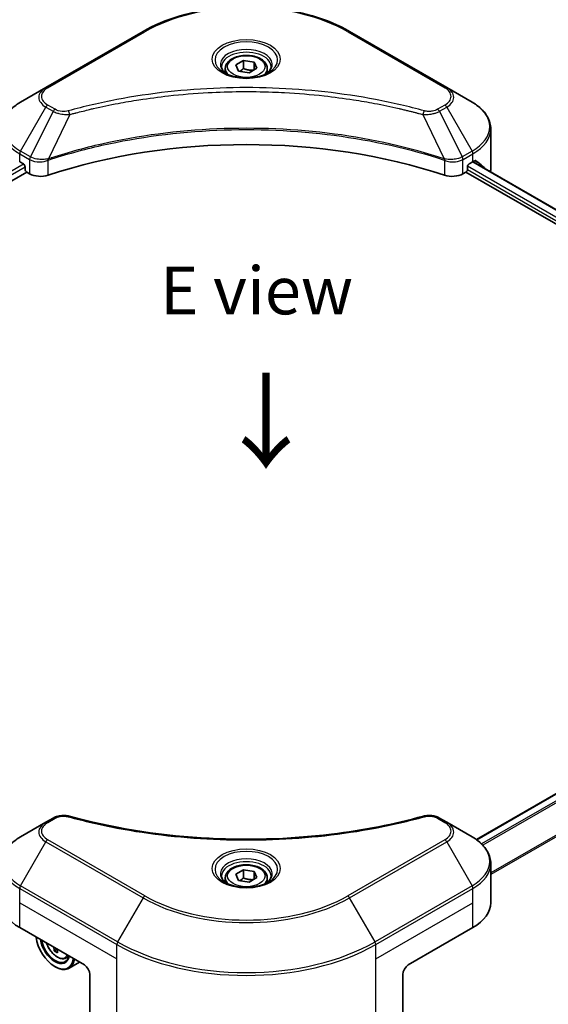
# Model space of a CAD drawing. Units: millimetres. Extents: x 43 to 6620, y 24 to 1008.
# Drawn here: x 224 to 307, y 563 to 718 of the extents above; entities that cross this region are included whole.
import ezdxf

# ---------------------------------------------------------------- set-up
doc = ezdxf.new("R2010")
doc.units = ezdxf.units.MM
doc.header["$LTSCALE"] = 3
for name, color, linetype, lineweight in [('Symbol (ISO)', 7, 'Continuous', 18), ('Visible (ISO)', 7, 'Continuous', 35), ('Visible Narrow (ISO)', 7, 'Continuous', 25)]:
    doc.layers.add(name, color=color, linetype=linetype, lineweight=lineweight)
doc.styles.add('Note Text (TK)', font='txt')

msp = doc.modelspace()

# ---------------------------------------------------------------- linework, layer by layer
at = {"layer": 'Visible (ISO)'}
for p, q in [((243.2462, 716.4793), (227.9727, 707.6612)), ((291.0123, 707.6612), (275.7388, 716.4793)), ((257.8195, 711.225), (259.0442, 711.9322)), ((258.2678, 710.2591), (257.8195, 711.225)), ((259.0442, 711.9322), (260.7173, 711.6733)), ((259.0442, 710.6584), (259.0442, 711.9322)), ((260.7173, 711.6733), (261.1655, 710.7074)), ((260.7173, 710.4486), (260.7173, 711.6733)), ((256.1925, 710.6723), (256.1925, 709.9283)), ((259.9408, 710.0003), (258.2678, 710.2591)), ((261.1655, 710.7074), (259.9408, 710.0003)), ((262.7925, 710.6723), (262.7925, 709.9283)), ((227.9727, 707.6612), (223.9786, 705.3552)), ((295.0064, 705.3552), (291.0123, 707.6612)), ((245.3348, 706.1236), (245.3358, 706.1241)), ((273.6496, 706.1239), (273.65, 706.1237)), ((273.8888, 706.0927), (273.8888, 706.0926)), ((274.4644, 706.0154), (274.4643, 706.0153)), ((280.1057, 705.0834), (280.1057, 705.0833)), ((297.9425, 694.9956), (297.9425, 701.1613)), ((223.8543, 695.9754), (224.4483, 695.6324)), ((227.9853, 696.1068), (227.9863, 696.1074)), ((228.8254, 696.5919), (228.8287, 696.5938)), ((290.1462, 696.5996), (290.1598, 696.5918)), ((290.9995, 696.107), (291, 696.1067)), ((294.5367, 695.6324), (295.1307, 695.9754)), ((295.1639, 695.9946), (351.5911, 663.4163)), ((168.4241, 661.7191), (224.9574, 694.3587)), ((224.7029, 695.1915), (224.7029, 694.7996)), ((224.9574, 694.3587), (225.421, 694.091)), ((293.564, 694.091), (294.0276, 694.3587)), ((294.0276, 694.3587), (350.561, 661.7191)), ((294.2822, 694.7996), (294.2822, 695.1915)), ((352.0566, 621.8716), (295.6684, 589.3159)), ((227.9727, 592.0452), (223.9786, 589.7392)), ((229.1073, 592.7003), (227.9727, 592.0452)), ((291.0123, 592.0452), (289.8778, 592.7003)), ((295.0064, 589.7392), (291.0123, 592.0452)), ((257.8195, 583.8516), (259.0442, 584.5587)), ((259.0442, 584.5587), (260.7173, 584.2999)), ((259.0442, 583.285), (259.0442, 584.5587)), ((260.7173, 584.2999), (261.1655, 583.3339)), ((260.7173, 583.0751), (260.7173, 584.2999)), ((297.9425, 579.3796), (297.9425, 585.5454)), ((256.1925, 583.2988), (256.1925, 582.5548)), ((258.2678, 582.8857), (257.8195, 583.8516)), ((259.9408, 582.6268), (258.2678, 582.8857)), ((261.1655, 583.3339), (259.9408, 582.6268)), ((262.7925, 583.2988), (262.7925, 582.5548)), ((223.8543, 575.4605), (234.0367, 569.5817)), ((284.9484, 569.5817), (295.1307, 575.4605)), ((229.741, 572.0618), (229.2871, 571.7997)), ((231.0435, 570.632), (231.5482, 570.8028)), ((229.3698, 569.3367), (229.4546, 569.2877)), ((233.2655, 570.0269), (231.6146, 569.0738)), ((234.8852, 568.112), (234.8852, 558.0271)), ((284.0998, 568.112), (284.0998, 558.0271))]:
    msp.add_line(p, q, dxfattribs=at)
for centre, major_axis, ratio, start_param, end_param in [((259.4925, 708.0268), (3.9, 0), 0.57735027, 3.62692282, 3.62701417), ((259.4925, 708.0268), (-3.3, 0), 0.57735027, 0.57230409, 0.57259773), ((259.4925, 708.0268), (-3.3, 0), 0.57735027, 2.56833258, 2.56853998), ((259.4925, 708.0268), (3.9, 0), 0.57735027, 5.7971013, 5.79715332), ((259.4925, 662.6623), (62.4, 0), 0.57735027, 1.04765332, 2.09393933), ((288.3425, 699.8945), (9.6, 0), 0.57735027, 5.49778714, 5.54273822), ((288.3425, 700.4824), (-9.5858, 6.7015), 0.07779162, 3.81387335, 3.90751018), ((224.4483, 695.3385), (-0.18, 0.3118), 0.57735027, 3.92699082, 5.49778714), ((224.9574, 694.6526), (-0.18, 0.3118), 0.57735027, 0.78539816, 2.35619449), ((294.0276, 694.6526), (-0.18, -0.3118), 0.57735027, 0.78539816, 2.35619449), ((294.5367, 695.3385), (-0.18, -0.3118), 0.57735027, 3.92699082, 5.49778714), ((288.3425, 700.4824), (-9.5858, 6.7015), 0.07779162, 3.62319497, 3.81387335), ((288.3425, 694.9956), (9.6, 0), 0.57735027, 6.1792064, 6.28318531), ((227.1181, 695.0708), (2.4, 0), 0.57735027, 3.92699082, 5.23553198), ((291.8669, 695.0708), (2.4, 0), 0.57735027, 4.18924598, 5.49778714), ((230.6426, 579.3796), (-9.6, 0), 0.57735027, 0, 0.78539816), ((288.3425, 579.3796), (9.6, 0), 0.57735027, 5.49778714, 6.28318531), ((229.3698, 572.766), (2.1, -3.6373), 0.57735027, 4.07033839, 6.9252359), ((229.3698, 572.766), (1.62, -2.8059), 0.57735027, 4.11325112, 6.88232317), ((229.4546, 572.815), (1.56, -2.702), 0.57735027, 4.159859, 6.83571529), ((235.3604, 576.5309), (-4.3595, -7.5508), 0.57735027, 5.60638522, 5.67068658), ((235.6255, 575.153), (8.5971, 0), 0.57735027, 3.88335773, 3.9706239), ((235.8907, 576.2247), (4.3595, 7.5508), 0.57735027, 2.46479257, 2.52909393), ((229.4546, 572.815), (2.16, -3.7412), 0.57735027, 5.49778714, 6.90113539), ((234.0367, 568.6019), (-0.6, 1.0392), 0.57735027, 3.92699082, 5.49778714), ((284.9484, 568.6019), (-0.6, -1.0392), 0.57735027, 3.92699082, 5.49778714)]:
    msp.add_ellipse(centre, major_axis=major_axis, ratio=ratio, start_param=start_param, end_param=end_param, dxfattribs=at)
for points, knots in [([(243.2462, 716.4793), (244.9632, 717.4706), (246.9405, 718.2988), (251.2296, 719.5606), (253.5408, 719.9938), (258.2793, 720.4271), (260.7057, 720.4271), (265.4442, 719.9938), (267.7555, 719.5606), (272.0445, 718.2988), (274.0218, 717.4706), (275.7388, 716.4793)], [3.14159265, 3.14159265, 3.14159265, 3.14159265, 3.45575192, 3.45575192, 3.76991118, 3.76991118, 4.08407045, 4.08407045, 4.39822972, 4.39822972, 4.71238898, 4.71238898, 4.71238898, 4.71238898]), ([(256.1925, 710.6723), (256.1925, 710.8779), (256.241, 711.0827), (256.4273, 711.4777), (256.5713, 711.6653), (256.9509, 712.0185), (257.1965, 712.1786), (257.7587, 712.445), (258.0775, 712.5493), (258.7487, 712.6901), (259.1007, 712.727), (259.8044, 712.7321), (260.156, 712.7005), (260.8281, 712.571), (261.1485, 712.4729), (261.7284, 712.2141), (261.9876, 712.0531), (262.4085, 711.6774), (262.573, 711.4632), (262.7516, 711.05), (262.7925, 710.8615), (262.7925, 710.6723)], [2.35619449, 2.35619449, 2.35619449, 2.35619449, 2.62198886, 2.62198886, 2.91161337, 2.91161337, 3.23970828, 3.23970828, 3.57841915, 3.57841915, 3.91455234, 3.91455234, 4.24911174, 4.24911174, 4.58502719, 4.58502719, 4.92367944, 4.92367944, 5.25327908, 5.25327908, 5.49778714, 5.49778714, 5.49778714, 5.49778714]), ([(256.3415, 709.8143), (256.3011, 709.8432), (256.2623, 709.8724), (256.1119, 709.9919), (256.0143, 710.0845), (255.8514, 710.2691), (255.786, 710.3611), (255.6852, 710.5402), (255.6497, 710.6272), (255.6034, 710.7959), (255.5925, 710.8776), (255.5925, 710.9593)], [1.676424822, 1.676424822, 1.676424822, 1.676424822, 1.727875959, 1.727875959, 1.884955592, 1.884955592, 2.042035225, 2.042035225, 2.199114858, 2.199114858, 2.35619449, 2.35619449, 2.35619449, 2.35619449]), ([(256.0105, 709.9882), (256.3424, 709.7966), (256.7345, 709.6284), (257.6041, 709.3628), (258.0823, 709.2661), (259.0758, 709.1592), (259.5912, 709.1498), (260.601, 709.2207), (261.0953, 709.3011), (262.0065, 709.5401), (262.4236, 709.6981), (262.8483, 709.9173), (262.9125, 709.9524), (262.9745, 709.9882)], [4.71238898, 4.71238898, 4.71238898, 4.71238898, 5.01119213, 5.01119213, 5.31351931, 5.31351931, 5.61874121, 5.61874121, 5.92425149, 5.92425149, 6.22732827, 6.22732827, 6.28318531, 6.28318531, 6.28318531, 6.28318531]), ([(263.3925, 710.9593), (263.3925, 710.8776), (263.3816, 710.7959), (263.3354, 710.6272), (263.2998, 710.5402), (263.199, 710.3611), (263.1337, 710.2691), (262.9707, 710.0845), (262.8731, 709.9919), (262.7227, 709.8724), (262.6839, 709.8432), (262.6435, 709.8143)], [5.497787144, 5.497787144, 5.497787144, 5.497787144, 5.654866776, 5.654866776, 5.811946409, 5.811946409, 5.969026042, 5.969026042, 6.126105675, 6.126105675, 6.177556812, 6.177556812, 6.177556812, 6.177556812]), ([(223.9786, 705.3552), (223.6218, 705.1492), (223.2903, 704.9254), (222.6859, 704.4451), (222.4131, 704.1886), (221.9342, 703.646), (221.7282, 703.3598), (221.3921, 702.7627), (221.2622, 702.4516), (221.0873, 701.8142), (221.0426, 701.4878), (221.0426, 701.1613)], [3.141592654, 3.141592654, 3.141592654, 3.141592654, 3.298672286, 3.298672286, 3.455751919, 3.455751919, 3.612831552, 3.612831552, 3.769911184, 3.769911184, 3.926990817, 3.926990817, 3.926990817, 3.926990817]), ([(297.9425, 701.1613), (297.9425, 701.4878), (297.8977, 701.8142), (297.7228, 702.4516), (297.5929, 702.7627), (297.2568, 703.3598), (297.0508, 703.646), (296.572, 704.1886), (296.2991, 704.4451), (295.6947, 704.9254), (295.3632, 705.1492), (295.0064, 705.3552)], [0.785398163, 0.785398163, 0.785398163, 0.785398163, 0.942477796, 0.942477796, 1.099557429, 1.099557429, 1.256637061, 1.256637061, 1.413716694, 1.413716694, 1.570796327, 1.570796327, 1.570796327, 1.570796327]), ([(295.6128, 696.1693), (295.6082, 696.1731), (295.6034, 696.1764), (295.5774, 696.1914), (295.5507, 696.1964), (295.4917, 696.188), (295.4594, 696.1747), (295.4289, 696.1554)], [-0.0705290281, -0.0705290281, -0.0705290281, -0.0705290281, -0.0678449297, -0.0678449297, -0.056529226, -0.056529226, -0.0452135224, -0.0452135224, -0.0452135224, -0.0452135224]), ([(229.1073, 592.7003), (229.3295, 592.8286), (229.5859, 592.9299), (230.1194, 593.0658), (230.4025, 593.1044), (230.9502, 593.1167), (231.2225, 593.0946), (231.5315, 593.0286), (231.5863, 593.0152), (231.6402, 593.0004)], [0, 0, 0, 0, 0.072836875, 0.072836875, 0.143219194, 0.143219194, 0.209823141, 0.209823141, 0.224395958, 0.224395958, 0.224395958, 0.224395958]), ([(231.6402, 593.0004), (238.123, 591.2171), (245.2251, 590.047), (259.1745, 589.1543), (266.1902, 589.3535), (277.8685, 590.7803), (282.7535, 591.7374), (287.3449, 593.0004)], [0, 0, 0, 0, 1.7965518, 1.7965518, 3.5088591, 3.5088591, 4.78123692, 4.78123692, 4.78123692, 4.78123692]), ([(287.3449, 593.0004), (287.5724, 593.063), (287.8188, 593.0985), (288.3045, 593.1185), (288.5494, 593.1043), (289.0396, 593.0298), (289.2886, 592.964), (289.6422, 592.8243), (289.7641, 592.7659), (289.8778, 592.7003)], [0, 0, 0, 0, 0.061478285, 0.061478285, 0.121667356, 0.121667356, 0.18735111, 0.18735111, 0.224619233, 0.224619233, 0.224619233, 0.224619233]), ([(223.9786, 589.7392), (223.6218, 589.5333), (223.2903, 589.3095), (222.6859, 588.8292), (222.4131, 588.5727), (221.9342, 588.0301), (221.7282, 587.7439), (221.3921, 587.1468), (221.2622, 586.8357), (221.0873, 586.1982), (221.0426, 585.8719), (221.0426, 585.5454)], [0, 0, 0, 0, 0.157079633, 0.157079633, 0.314159265, 0.314159265, 0.471238898, 0.471238898, 0.628318531, 0.628318531, 0.785398163, 0.785398163, 0.785398163, 0.785398163]), ([(297.9425, 585.5454), (297.9425, 585.8719), (297.8977, 586.1982), (297.7228, 586.8357), (297.5929, 587.1468), (297.2568, 587.7439), (297.0508, 588.0301), (296.572, 588.5727), (296.2991, 588.8292), (295.6947, 589.3095), (295.3632, 589.5333), (295.0064, 589.7392)], [3.926990817, 3.926990817, 3.926990817, 3.926990817, 4.08407045, 4.08407045, 4.241150082, 4.241150082, 4.398229715, 4.398229715, 4.555309348, 4.555309348, 4.71238898, 4.71238898, 4.71238898, 4.71238898]), ([(256.1925, 583.2988), (256.1925, 583.5045), (256.241, 583.7092), (256.4273, 584.1042), (256.5713, 584.2919), (256.9509, 584.645), (257.1965, 584.8051), (257.7587, 585.0715), (258.0775, 585.1758), (258.7487, 585.3166), (259.1007, 585.3536), (259.8044, 585.3586), (260.156, 585.3271), (260.8281, 585.1975), (261.1485, 585.0994), (261.7284, 584.8406), (261.9876, 584.6796), (262.4085, 584.3039), (262.573, 584.0898), (262.7516, 583.6766), (262.7925, 583.488), (262.7925, 583.2988)], [2.35619449, 2.35619449, 2.35619449, 2.35619449, 2.62198886, 2.62198886, 2.91161337, 2.91161337, 3.23970828, 3.23970828, 3.57841915, 3.57841915, 3.91455234, 3.91455234, 4.24911174, 4.24911174, 4.58502719, 4.58502719, 4.92367944, 4.92367944, 5.25327908, 5.25327908, 5.49778714, 5.49778714, 5.49778714, 5.49778714]), ([(256.3415, 582.4409), (256.3011, 582.4697), (256.2623, 582.4989), (256.1119, 582.6185), (256.0143, 582.711), (255.8514, 582.8956), (255.786, 582.9877), (255.6852, 583.1668), (255.6497, 583.2538), (255.6034, 583.4224), (255.5925, 583.5042), (255.5925, 583.5858)], [4.818017476, 4.818017476, 4.818017476, 4.818017476, 4.869468613, 4.869468613, 5.026548246, 5.026548246, 5.183627878, 5.183627878, 5.340707511, 5.340707511, 5.497787144, 5.497787144, 5.497787144, 5.497787144]), ([(256.0105, 582.6147), (256.3424, 582.4231), (256.7345, 582.2549), (257.6041, 581.9893), (258.0823, 581.8927), (259.0758, 581.7858), (259.5912, 581.7763), (260.601, 581.8472), (261.0953, 581.9276), (262.0065, 582.1666), (262.4236, 582.3246), (262.8483, 582.5439), (262.9125, 582.5789), (262.9745, 582.6147)], [1.57079633, 1.57079633, 1.57079633, 1.57079633, 1.86959948, 1.86959948, 2.17192665, 2.17192665, 2.47714855, 2.47714855, 2.78265884, 2.78265884, 3.08573562, 3.08573562, 3.14159265, 3.14159265, 3.14159265, 3.14159265]), ([(263.3925, 583.5858), (263.3925, 583.5042), (263.3816, 583.4224), (263.3354, 583.2538), (263.2998, 583.1668), (263.199, 582.9877), (263.1337, 582.8956), (262.9707, 582.711), (262.8731, 582.6185), (262.7227, 582.4989), (262.6839, 582.4697), (262.6435, 582.4409)], [2.35619449, 2.35619449, 2.35619449, 2.35619449, 2.513274123, 2.513274123, 2.670353756, 2.670353756, 2.827433388, 2.827433388, 2.984513021, 2.984513021, 3.035964158, 3.035964158, 3.035964158, 3.035964158]), ([(228.0853, 573.0177), (228.1225, 572.9074), (228.1648, 572.7973), (228.3253, 572.4266), (228.4666, 572.1713), (228.7911, 571.6985), (228.9743, 571.481), (229.3673, 571.1042), (229.5772, 570.9452), (230.0068, 570.7045), (230.2267, 570.6228), (230.6482, 570.5569), (230.8509, 570.5684), (231.0386, 570.6304), (231.0411, 570.6312), (231.0435, 570.632)], [6.73270621, 6.73270621, 6.73270621, 6.73270621, 6.87102196, 6.87102196, 7.20310438, 7.20310438, 7.53495895, 7.53495895, 7.86878979, 7.86878979, 8.20351391, 8.20351391, 8.52021075, 8.52021075, 8.52443652, 8.52443652, 8.52443652, 8.52443652])]:
    msp.add_open_spline(points, degree=3, knots=knots, dxfattribs=at)
for points, weights in [([(259.0442, 710.6584), (258.7436, 710.3847), (258.483, 710.2258)], [2.47907954222, 2.65359322647, 2.66928636516]), ([(260.6191, 710.3919), (259.8428, 710.34), (259.0442, 710.6584)], [1.01523736138, 1.14666441016, 1]), ([(259.0442, 583.285), (258.7436, 583.0112), (258.483, 582.8524)], [2.47907954222, 2.65359322647, 2.66928636516]), ([(260.6191, 583.0185), (259.8428, 582.9665), (259.0442, 583.285)], [1.01523736138, 1.14666441016, 1])]:
    msp.add_rational_spline(points, weights, degree=2, dxfattribs=at)
for points in [[(229.2315, 572.2208), (229.2269, 572.2666), (229.2158, 572.3196), (229.1986, 572.3749)], [(229.7712, 572.0443), (229.7601, 572.0054), (229.7572, 571.9604), (229.7618, 571.9146)]]:
    msp.add_open_spline(points, degree=3, dxfattribs=at)
at = {"layer": 'Visible Narrow (ISO)'}
for p, q in [((228.2727, 707.6314), (243.5462, 716.4496)), ((275.4388, 716.4496), (290.7123, 707.6314)), ((280.2815, 705.0491), (280.2815, 705.0492)), ((223.9786, 697.6603), (227.9727, 704.5783)), ((229.1073, 703.9232), (225.5323, 696.7633)), ((227.9727, 704.5783), (229.1073, 703.9232)), ((229.4073, 704.2399), (228.2727, 704.895)), ((230.6496, 703.4612), (230.6497, 703.4612)), ((234.6415, 704.1629), (234.6419, 704.1631)), ((288.3353, 703.4612), (288.3355, 703.4611)), ((290.7123, 704.895), (289.5778, 704.2399)), ((289.8778, 703.9232), (291.0123, 704.5783)), ((289.8778, 703.9232), (293.4528, 696.7633)), ((291.0123, 704.5783), (295.0064, 697.6603)), ((231.7178, 703.4159), (228.3771, 696.4451)), ((287.2673, 703.4159), (290.6079, 696.4451)), ((225.5323, 696.7633), (223.9786, 697.6603)), ((295.0064, 697.6603), (293.4528, 696.7633)), ((223.8543, 695.9754), (223.8543, 697.2421)), ((223.8543, 697.2421), (225.408, 696.3451)), ((225.421, 696.3375), (225.421, 694.091)), ((225.5492, 696.268), (225.5494, 696.2682)), ((226.0276, 696.5442), (226.0289, 696.545)), ((226.1821, 696.0456), (226.1841, 696.0467)), ((228.3171, 693.8705), (228.3171, 696.2282)), ((290.6679, 696.2282), (290.6679, 693.8705)), ((292.1814, 695.9635), (292.1817, 695.9633)), ((292.978, 696.0915), (292.9786, 696.0911)), ((293.564, 694.091), (293.564, 696.3375)), ((293.577, 696.3451), (295.1307, 697.2421)), ((295.0936, 695.954), (351.5208, 663.3757)), ((295.1307, 695.9754), (295.1307, 697.2421)), ((295.4076, 696.1421), (296.1671, 695.7036)), ((295.5825, 696.1867), (295.6128, 696.1693)), ((167.9698, 663.0245), (224.4483, 695.6324)), ((168.2854, 662.6189), (224.7029, 695.1915)), ((294.2791, 694.7524), (350.5751, 662.2498)), ((294.3047, 695.3255), (350.7651, 662.728)), ((352.2366, 621.8538), (295.7622, 589.2483)), ((353.1425, 621.3387), (296.4946, 588.6331)), ((353.3497, 621.1268), (296.7024, 588.4214)), ((355.789, 617.49), (297.9425, 584.0923)), ((355.8716, 617.2814), (297.9425, 583.836)), ((228.2727, 592.0155), (229.4073, 592.6706)), ((289.5778, 592.6706), (290.7123, 592.0155)), ((223.9786, 582.0444), (227.9727, 588.9624)), ((227.9727, 588.9624), (243.2462, 580.1442)), ((243.5462, 580.4609), (228.2727, 589.2791)), ((290.7123, 589.2791), (275.4388, 580.4609)), ((275.7388, 580.1442), (291.0123, 588.9624)), ((291.0123, 588.9624), (295.0064, 582.0444)), ((223.8543, 579.3796), (223.8543, 581.6262)), ((223.8543, 581.6262), (239.1278, 572.808)), ((239.2521, 573.2262), (223.9786, 582.0444)), ((295.0064, 582.0444), (279.7329, 573.2262)), ((279.8572, 572.808), (295.1307, 581.6262)), ((295.1307, 579.3796), (295.1307, 581.6262)), ((243.2462, 580.1442), (239.2521, 573.2262)), ((279.7329, 573.2262), (275.7388, 580.1442)), ((223.8543, 579.3796), (239.1278, 570.5615)), ((223.8543, 575.4605), (223.8543, 579.3796)), ((279.8572, 570.5615), (295.1307, 579.3796)), ((295.1307, 575.4605), (295.1307, 579.3796)), ((229.3486, 572.2884), (229.2315, 572.2208)), ((239.1278, 570.5615), (239.1278, 572.808)), ((279.8572, 570.5615), (279.8572, 572.808)), ((239.1278, 555.5776), (239.1278, 570.5615)), ((279.8572, 555.5776), (279.8572, 570.5615))]:
    msp.add_line(p, q, dxfattribs=at)
for centre, major_axis, ratio, start_param, end_param in [((259.4925, 707.243), (22.5515, 0), 0.57735027, 0.78539816, 2.35619449), ((243.5462, 715.9597), (-0.3, 0.5196), 0.57735027, 5.49778714, 6.28318531), ((275.4388, 715.9597), (0.3, 0.5196), 0.57735027, 0, 0.78539816), ((259.4925, 711.9985), (-4.9243, 0), 0.57735027, 2.35619449, 7.06858347), ((259.4925, 711.3057), (4.0757, 0), 0.57735027, 5.59811367, 10.10984959), ((259.4925, 710.9593), (-3.9, 0), 0.57735027, 3.14159265, 6.28318531), ((259.4925, 710.6723), (-3.3, 0), 0.57735027, 0, 0.56017967), ((259.4925, 710.6723), (3.3, 0), 0.57735027, 5.72300564, 6.28318531), ((230.6426, 706.1197), (-3.7757, 0), 0.57735027, 5.49778714, 7.06858347), ((230.6426, 706.2632), (-3.3515, 0), 0.57735027, 5.49778714, 7.06858347), ((228.2727, 707.1415), (-0.3, 0.5196), 0.57735027, 5.49778714, 6.28318531), ((290.7123, 707.1415), (0.3, 0.5196), 0.57735027, 0, 0.78539816), ((288.3425, 706.2632), (3.3515, 0), 0.57735027, 5.49778714, 7.06858347), ((288.3425, 706.1197), (3.7757, 0), 0.57735027, 5.49778714, 7.06858347), ((230.6426, 701.5077), (-9.4243, 0), 0.57735027, 5.49778714, 7.06858347), ((288.3425, 701.5077), (9.4243, 0), 0.57735027, 5.49778714, 7.06858347), ((228.2727, 704.4051), (-0.3, -0.5196), 0.57735027, 3.92699082, 4.71238898), ((229.4073, 703.75), (-0.3, -0.5196), 0.57735027, 3.92699082, 4.71238898), ((231.4808, 703.5088), (0.1591, -0.5785), 0.35119009, 1.31403463, 2.47714191), ((287.5042, 703.5088), (-0.1591, -0.5785), 0.35119009, 3.8060434, 4.96915068), ((289.5778, 703.75), (0.3, -0.5196), 0.57735027, 1.57079633, 2.35619449), ((290.7123, 704.4051), (0.3, -0.5196), 0.57735027, 1.57079633, 2.35619449), ((230.6426, 701.1613), (-9.6, 0), 0.57735027, 0, 0.78539816), ((288.3425, 701.1613), (9.6, 0), 0.57735027, 5.49778714, 6.28318531), ((224.2786, 697.4871), (-0.3, -0.5196), 0.57735027, 4.71238898, 5.49778714), ((294.7064, 697.4871), (-0.3, 0.5196), 0.57735027, 3.92699082, 4.71238898), ((225.8323, 696.5901), (0.3, 0.5196), 0.57735027, 1.57079633, 2.35619449), ((225.5527, 694.9738), (1.0104, -1.4608), 0.50851241, 2.30986305, 2.32032383), ((225.8453, 696.5825), (-0.3042, -0.5172), 0.57192456, 4.71650889, 5.50242059), ((225.9568, 694.2562), (1.648, -2.6343), 0.47714906, 2.42080406, 2.42868471), ((228.0174, 696.5282), (-0.2548, 0.5432), 0.32125202, 3.98495359, 4.38504538), ((228.096, 696.5601), (0.1888, -0.5695), 0.40712817, 0.88674396, 1.23511653), ((290.8891, 696.5601), (0.1888, 0.5695), 0.40712817, 1.90647612, 2.25484869), ((290.9676, 696.5282), (-0.2548, -0.5432), 0.32125202, 5.03973231, 5.43982437), ((293.0283, 694.257), (1.6479, 2.6335), 0.47715929, 0.71303098, 0.72091287), ((293.1397, 696.5825), (-0.3042, 0.5172), 0.57192456, 3.92235737, 4.70826907), ((293.1528, 696.5901), (0.3, -0.5196), 0.57735027, 0.78539816, 1.57079633), ((293.4324, 694.9739), (1.0104, 1.4607), 0.50851095, 0.82129852, 0.83175967), ((230.6426, 590.5038), (-3.7757, 0), 0.57735027, 5.49778714, 7.06858347), ((230.6426, 590.6473), (-3.3515, 0), 0.57735027, 5.49778714, 7.06858347), ((228.2727, 591.5256), (-0.3, 0.5196), 0.57735027, 5.49778714, 6.28318531), ((229.4073, 592.1807), (-0.3, 0.5196), 0.57735027, 5.49778714, 6.28318531), ((231.4808, 592.4219), (0.1591, 0.5785), 0.35119009, 6.28221179, 6.94763605), ((287.5042, 592.4219), (-0.1591, 0.5785), 0.35119009, 5.61873456, 6.28415883), ((289.5778, 592.1807), (0.3, 0.5196), 0.57735027, 0, 0.78539816), ((290.7123, 591.5256), (0.3, 0.5196), 0.57735027, 0, 0.78539816), ((288.3425, 590.6473), (3.3515, 0), 0.57735027, 5.49778714, 7.06858347), ((288.3425, 590.5038), (3.7757, 0), 0.57735027, 5.49778714, 7.06858347), ((230.6426, 585.8918), (-9.4243, 0), 0.57735027, 5.49778714, 7.06858347), ((228.2727, 588.7892), (-0.3, -0.5196), 0.57735027, 3.92699082, 4.71238898), ((290.7123, 588.7892), (0.3, -0.5196), 0.57735027, 1.57079633, 2.35619449), ((288.3425, 585.8918), (9.4243, 0), 0.57735027, 5.49778714, 7.06858347), ((259.4925, 584.625), (-4.9243, 0), 0.57735027, 2.35619449, 7.06858347), ((259.4925, 583.9322), (4.0757, 0), 0.57735027, 5.59811367, 10.10984959), ((259.4925, 583.5858), (-3.9, 0), 0.57735027, 3.14159265, 6.28318531), ((230.6426, 585.5454), (-9.6, 0), 0.57735027, 0, 0.78539816), ((288.3425, 585.5454), (9.6, 0), 0.57735027, 5.49778714, 6.28318531), ((259.4925, 583.2988), (-3.3, 0), 0.57735027, 0, 0.56017967), ((259.4925, 583.2988), (3.3, 0), 0.57735027, 5.72300564, 6.28318531), ((224.2786, 581.8712), (0.3, 0.5196), 0.57735027, 1.57079633, 2.35619449), ((294.7064, 581.8712), (-0.3, 0.5196), 0.57735027, 3.92699082, 4.71238898), ((243.5462, 579.971), (-0.3, -0.5196), 0.57735027, 3.92699082, 4.71238898), ((259.4925, 589.524), (22.9757, 0), 0.57735027, 3.92699082, 5.49778714), ((259.4925, 589.6675), (-22.5515, 0), 0.57735027, 0.78539816, 2.35619449), ((275.4388, 579.971), (-0.3, 0.5196), 0.57735027, 4.71238898, 5.49778714), ((229.7208, 572.9687), (1.2678, -2.1959), 0.57735027, 4.37417737, 6.62139692), ((239.5521, 573.053), (0.3, 0.5196), 0.57735027, 1.57079633, 2.35619449), ((259.4925, 584.5656), (28.8, 0), 0.57735027, 3.92699082, 5.49778714), ((259.4925, 584.912), (-28.6243, 0), 0.57735027, 0.78539816, 2.35619449), ((279.4329, 573.053), (-0.3, 0.5196), 0.57735027, 3.92699082, 4.71238898), ((229.8561, 573.0468), (1.3514, -2.3407), 0.57735027, 6.16824203, 6.57199002)]:
    msp.add_ellipse(centre, major_axis=major_axis, ratio=ratio, start_param=start_param, end_param=end_param, dxfattribs=at)
for centre, major_axis in [((259.4925, 712.142), (-5.3485, 0)), ((259.4925, 710.9662), (2.94, 0)), ((259.4925, 584.7685), (5.3485, 0)), ((259.4925, 583.5928), (2.94, 0))]:
    msp.add_ellipse(centre, major_axis=major_axis, ratio=0.57735027, dxfattribs=at)
for points, knots in [([(287.5042, 703.9987), (286.2594, 704.3411), (283.7325, 704.981), (278.5479, 706.0725), (271.8617, 707.0757), (260.8958, 707.886), (249.7978, 707.4782), (240.4371, 706.0722), (235.2525, 704.9811), (232.7257, 704.3411), (231.4808, 703.9987)], [0, 0, 0, 0, 0.34472946, 0.68945893, 1.37891786, 2.06837678, 3.44729464, 4.13675357, 4.48148303, 4.82621249, 4.82621249, 4.82621249, 4.82621249]), ([(231.7178, 703.4159), (231.7458, 703.4234), (231.7738, 703.4309), (231.8019, 703.4384), (231.9671, 703.4826), (232.2086, 703.5468), (232.3637, 703.5874), (232.4613, 703.613), (232.5392, 703.6332), (232.6253, 703.6556), (232.665, 703.666), (232.7068, 703.6768), (232.755, 703.6893), (233.4483, 703.8693), (234.1752, 704.0516), (234.8559, 704.2145), (235.0609, 704.2635), (235.266, 704.3119), (235.4778, 704.361), (236.7444, 704.6547), (238.0301, 704.9238), (239.329, 705.1695), (240.4125, 705.3744), (241.5128, 705.5646), (242.615, 705.7364), (244.1554, 705.9764), (245.6981, 706.1814), (247.2627, 706.3552), (249.3194, 706.5837), (251.4033, 706.7577), (253.4905, 706.8697), (256.8513, 707.05), (260.2237, 707.0755), (263.591, 706.9532), (264.2265, 706.9301), (264.8612, 706.9018), (265.4949, 706.8679), (267.5825, 706.756), (269.6631, 706.5839), (271.7225, 706.3552), (273.2874, 706.1813), (274.8302, 705.9765), (276.3706, 705.7365), (277.4726, 705.5647), (278.5726, 705.3744), (279.6559, 705.1695), (280.9547, 704.9238), (282.2403, 704.6545), (283.5072, 704.361), (283.6108, 704.337), (283.7142, 704.3128), (283.8174, 704.2885), (283.9189, 704.2647), (284.0202, 704.2406), (284.1214, 704.2165), (284.2207, 704.1928), (284.3199, 704.1689), (284.419, 704.1449), (284.5161, 704.1214), (284.6131, 704.0978), (284.71, 704.0741), (284.8048, 704.0509), (284.8995, 704.0275), (284.9941, 704.0041), (285.0864, 703.9812), (285.1786, 703.9582), (285.2708, 703.9351), (285.3571, 703.9135), (285.4434, 703.8917), (285.5297, 703.8699), (285.6163, 703.848), (285.7029, 703.826), (285.7895, 703.8038), (285.8727, 703.7826), (285.9558, 703.7612), (286.039, 703.7398), (286.111, 703.7212), (286.1831, 703.7026), (286.2551, 703.6839), (286.3298, 703.6644), (286.4045, 703.645), (286.4791, 703.6254), (286.5478, 703.6074), (286.6164, 703.5894), (286.685, 703.5713), (286.8154, 703.5369), (286.9073, 703.5129), (287.0575, 703.4725), (287.1096, 703.4585), (287.1658, 703.4432), (287.2109, 703.4311), (287.2297, 703.426), (287.2484, 703.421), (287.2673, 703.4159)], [-4.82621249, -4.82621249, -4.82621249, -4.82621249, -4.81844842, -4.81844842, -4.81844842, -4.77269349, -4.77269349, -4.77269349, -4.74390962, -4.74390962, -4.74390962, -4.73061692, -4.73061692, -4.73061692, -4.53913686, -4.53913686, -4.53913686, -4.48148303, -4.48148303, -4.48148303, -4.13675357, -4.13675357, -4.13675357, -3.84919093, -3.84919093, -3.84919093, -3.44729464, -3.44729464, -3.44729464, -2.91901319, -2.91901319, -2.91901319, -2.06837678, -2.06837678, -2.06837678, -1.90783066, -1.90783066, -1.90783066, -1.37891786, -1.37891786, -1.37891786, -0.97698999, -0.97698999, -0.97698999, -0.68945893, -0.68945893, -0.68945893, -0.34472946, -0.34472946, -0.34472946, -0.31656511, -0.31656511, -0.31656511, -0.28890509, -0.28890509, -0.28890509, -0.26177095, -0.26177095, -0.26177095, -0.23519152, -0.23519152, -0.23519152, -0.20920511, -0.20920511, -0.20920511, -0.18386262, -0.18386262, -0.18386262, -0.16011563, -0.16011563, -0.16011563, -0.13625792, -0.13625792, -0.13625792, -0.11332385, -0.11332385, -0.11332385, -0.09343365, -0.09343365, -0.09343365, -0.07279556, -0.07279556, -0.07279556, -0.05381314, -0.05381314, -0.05381314, -0.01773212, -0.01773212, -0.01773212, -0.00521417, -0.00521417, -0.00521417, 0, 0, 0, 0]), ([(229.1073, 703.9232), (229.2908, 703.8185), (229.5624, 703.7096), (229.7866, 703.6414), (229.8599, 703.6191), (229.9313, 703.5994), (230.0028, 703.5813), (230.1535, 703.5433), (230.3039, 703.5116), (230.4834, 703.4841), (230.621, 703.463), (230.7618, 703.4468), (230.905, 703.4351), (230.9667, 703.4301), (231.0289, 703.426), (231.0914, 703.4226), (231.2985, 703.4115), (231.5093, 703.4093), (231.7178, 703.4159)], [-0.187504168, -0.187504168, -0.187504168, -0.187504168, -0.134326228, -0.134326228, -0.134326228, -0.116955095, -0.116955095, -0.116955095, -0.080358929, -0.080358929, -0.080358929, -0.0522949, -0.0522949, -0.0522949, -0.040179465, -0.040179465, -0.040179465, 0, 0, 0, 0]), ([(231.4808, 703.9987), (231.3357, 703.9588), (231.024, 703.9068), (230.2666, 703.905), (229.7103, 704.065), (229.4073, 704.2399)], [0, 0, 0, 0, 0.040179465, 0.080358929, 0.187504168, 0.187504168, 0.187504168, 0.187504168]), ([(287.2673, 703.4159), (287.4627, 703.4097), (287.6632, 703.4113), (287.8563, 703.4206), (287.9378, 703.4245), (288.0186, 703.4298), (288.0996, 703.4367), (288.25, 703.4495), (288.3982, 703.4672), (288.5421, 703.4902), (288.6595, 703.509), (288.7742, 703.5315), (288.886, 703.5572), (289.0634, 703.598), (289.2106, 703.6409), (289.3667, 703.6954), (289.5391, 703.7557), (289.7316, 703.8412), (289.8778, 703.9232)], [-0.187502416, -0.187502416, -0.187502416, -0.187502416, -0.149825893, -0.149825893, -0.149825893, -0.133930297, -0.133930297, -0.133930297, -0.104414332, -0.104414332, -0.104414332, -0.080358178, -0.080358178, -0.080358178, -0.04217927, -0.04217927, -0.04217927, 0, 0, 0, 0]), ([(289.5778, 704.2399), (289.3505, 704.1087), (288.8774, 703.9444), (288.1227, 703.8883), (287.6977, 703.9455), (287.5042, 703.9987)], [0, 0, 0, 0, 0.080358178, 0.133930297, 0.187502416, 0.187502416, 0.187502416, 0.187502416]), ([(290.6079, 696.4451), (285.2176, 698.2262), (273.551, 700.8818), (254.7716, 701.6859), (239.4773, 699.6784), (231.0723, 697.3357), (228.3771, 696.4451)], [-5.47772979, -5.47772979, -5.47772979, -5.47772979, -3.91266414, -2.34759848, -0.78253283, 0, 0, 0, 0]), ([(228.395, 696.2598), (231.0829, 697.1508), (233.8862, 697.9254), (236.7737, 698.5758), (242.5487, 699.8766), (248.6628, 700.6783), (254.8463, 700.9443), (261.0297, 701.2104), (267.2826, 700.9409), (273.3287, 700.1488), (279.3748, 699.3567), (285.2143, 698.0419), (290.59, 696.2598)], [0, 0, 0, 0, 0.78253283, 0.78253283, 0.78253283, 2.34759848, 2.34759848, 2.34759848, 3.91266414, 3.91266414, 3.91266414, 5.47772979, 5.47772979, 5.47772979, 5.47772979]), ([(225.421, 696.3375), (225.8451, 696.0893), (226.434, 695.9495), (227.0312, 695.9604), (227.4791, 695.9686), (227.9315, 696.0604), (228.3171, 696.2282)], [-0.196787795, -0.196787795, -0.196787795, -0.196787795, -0.084337626, -0.084337626, -0.084337626, 0, 0, 0, 0]), ([(228.2645, 696.4311), (228.0235, 696.3861), (227.7696, 696.3575), (227.5191, 696.3481), (227.3494, 696.3416), (227.1801, 696.344), (227.0126, 696.3556), (226.8571, 696.3663), (226.7087, 696.3841), (226.5649, 696.4094), (226.1969, 696.4739), (225.8292, 696.5956), (225.5483, 696.7543)], [0, 0, 0, 0, 0.05028531, 0.05028531, 0.05028531, 0.084337626, 0.084337626, 0.084337626, 0.115936047, 0.115936047, 0.115936047, 0.196787795, 0.196787795, 0.196787795, 0.196787795]), ([(290.6679, 696.2282), (290.925, 696.1163), (291.2109, 696.0376), (291.5063, 695.9958), (291.8016, 695.9539), (292.1062, 695.9489), (292.3983, 695.9793), (292.8364, 696.0249), (293.2459, 696.1513), (293.564, 696.3375)], [-0.196787795, -0.196787795, -0.196787795, -0.196787795, -0.140562711, -0.140562711, -0.140562711, -0.084337626, -0.084337626, -0.084337626, 0, 0, 0, 0]), ([(293.4368, 696.7543), (293.263, 696.6561), (293.0558, 696.5699), (292.8411, 696.5066), (292.6941, 696.4632), (292.5415, 696.4289), (292.3798, 696.4024), (292.2402, 696.3796), (292.0969, 696.3634), (291.9513, 696.3542), (291.8201, 696.3459), (291.6869, 696.3434), (291.5536, 696.3459), (291.4458, 696.348), (291.338, 696.3536), (291.2308, 696.3625), (291.0584, 696.3769), (290.8866, 696.4001), (290.7205, 696.4311)], [0, 0, 0, 0, 0.050060504, 0.050060504, 0.050060504, 0.084337626, 0.084337626, 0.084337626, 0.113903258, 0.113903258, 0.113903258, 0.140562711, 0.140562711, 0.140562711, 0.162131477, 0.162131477, 0.162131477, 0.196787795, 0.196787795, 0.196787795, 0.196787795]), ([(229.4073, 592.6706), (229.6346, 592.8018), (230.1076, 592.9661), (230.8623, 593.0222), (231.2874, 592.965), (231.4808, 592.9118)], [0, 0, 0, 0, 0.080358178, 0.133930297, 0.187502416, 0.187502416, 0.187502416, 0.187502416]), ([(231.4808, 592.9118), (232.7257, 592.5694), (235.2525, 591.9295), (240.4371, 590.838), (247.1233, 589.8348), (258.0892, 589.0245), (269.1872, 589.4323), (278.5479, 590.8383), (283.7325, 591.9294), (286.2594, 592.5694), (287.5042, 592.9118)], [0, 0, 0, 0, 0.34472946, 0.68945893, 1.37891786, 2.06837678, 3.44729464, 4.13675357, 4.48148303, 4.82621249, 4.82621249, 4.82621249, 4.82621249]), ([(287.5042, 592.9118), (287.6493, 592.9517), (287.961, 593.0037), (288.7184, 593.0055), (289.2747, 592.8455), (289.5778, 592.6706)], [0, 0, 0, 0, 0.040179465, 0.080358929, 0.187504168, 0.187504168, 0.187504168, 0.187504168])]:
    msp.add_open_spline(points, degree=3, knots=knots, dxfattribs=at)
for points in [[(228.3771, 696.4451), (228.3383, 696.4429), (228.3008, 696.4379), (228.2645, 696.4311)], [(228.3171, 696.2282), (228.3429, 696.2403), (228.3689, 696.2511), (228.395, 696.2598)], [(290.59, 696.2598), (290.6161, 696.2511), (290.6421, 696.2403), (290.6679, 696.2282)], [(290.7205, 696.4311), (290.6841, 696.4379), (290.6467, 696.4429), (290.6079, 696.4451)]]:
    msp.add_open_spline(points, degree=3, dxfattribs=at)

# ---------------------------------------------------------------- texts
at = {"layer": 'Symbol (ISO)', "color": 7, "insert": (261.1091, 675.7249), "char_height": 7.5, "attachment_point": 5, "line_spacing_factor": 1.5, "style": 'Note Text (TK)'}
msp.add_mtext('\\fＭＳ Ｐゴシック|b0|i0;E view', dxfattribs=at)
at = {"layer": 'Symbol (ISO)', "color": 7, "insert": (262.3723, 663.4384), "char_height": 12, "attachment_point": 4, "rotation": 270, "line_spacing_factor": 1.5, "style": 'Note Text (TK)'}
msp.add_mtext('\\fＭＳ Ｐゴシック|b0|i0;{\\H12.0000;→}', dxfattribs=at)

doc.saveas('drawing.dxf')
